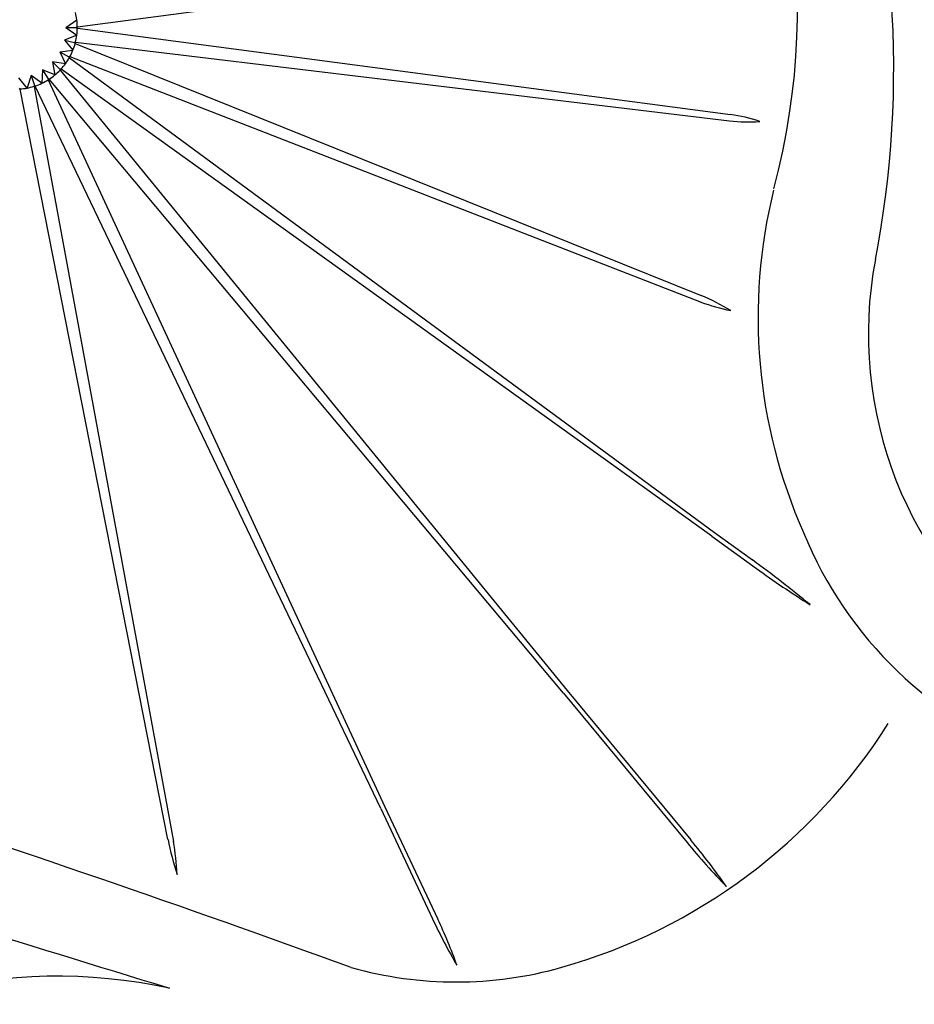
# Model space of a CAD drawing. Extents: x 646 to 726, y 789 to 934.
# Drawn here: x 686 to 701, y 834 to 850 of the extents above; entities that cross this region are included whole.
import ezdxf

# ---------------------------------------------------------------- set-up
doc = ezdxf.new("R2010")
doc.units = 0
doc.header["$MEASUREMENT"] = 0
doc.layers.add('1', color=4, linetype='Continuous')
doc.layers.add('1_CYAN', color=4, linetype='Continuous')

# ---------------------------------------------------------------- blocks, each defined once
blk = doc.blocks.new('Bolt 14')
at = {"layer": '1_CYAN', "color": 3, "linetype": 'Continuous'}
for p, q in [((40.808, 39.809), (51.458, 41.221)), ((40.623, 39.799), (40.797, 39.924)), ((40.808, 39.809), (40.793, 39.799)), ((40.8, 39.673), (40.598, 39.595)), ((40.623, 39.799), (40.8, 39.673)), ((40.623, 39.799), (40.793, 39.799)), ((40.793, 39.799), (40.808, 39.789)), ((40.808, 39.789), (51.409, 38.384)), ((40.598, 39.595), (40.737, 39.43)), ((40.598, 39.595), (40.762, 39.553)), ((40.779, 39.559), (40.762, 39.553)), ((40.762, 39.553), (40.774, 39.54)), ((40.774, 39.54), (50.935, 35.445)), ((40.779, 39.559), (51.393, 38.284)), ((40.522, 39.405), (40.734, 39.431)), ((40.522, 39.405), (40.616, 39.21)), ((40.522, 39.405), (40.671, 39.323)), ((40.688, 39.325), (40.671, 39.323)), ((40.688, 39.325), (50.931, 35.341)), ((40.402, 39.239), (40.444, 39.026)), ((40.616, 39.21), (40.402, 39.239)), ((40.402, 39.239), (40.525, 39.122)), ((40.671, 39.323), (40.679, 39.307)), ((40.679, 39.307), (51.152, 31.6)), ((40.058, 39.02), (39.992, 38.817)), ((40.058, 39.02), (40.11, 38.859)), ((40.23, 38.894), (40.058, 39.02)), ((40.243, 39.108), (40.23, 38.894)), ((40.243, 39.108), (40.334, 38.964)), ((40.442, 39.029), (40.243, 39.108)), ((40.543, 39.12), (40.525, 39.122)), ((40.525, 39.122), (40.529, 39.105)), ((40.529, 39.105), (48.757, 29.035)), ((51.109, 31.541), (40.543, 39.12)), ((39.992, 38.814), (39.856, 38.982)), ((40.11, 38.859), (40.105, 38.842)), ((40.124, 38.848), (40.11, 38.859)), ((45.732, 27.116), (40.124, 38.848)), ((40.334, 38.964), (40.333, 38.947)), ((40.333, 38.947), (45.799, 27.147)), ((40.351, 38.958), (40.334, 38.964)), ((48.7, 28.989), (40.351, 38.958)), ((39.878, 38.799), (39.867, 38.812)), ((42.279, 26.616), (39.878, 38.799)), ((40.105, 38.842), (42.366, 26.585)), ((51.109, 31.541), (51.831, 31.016)), ((51.152, 31.6), (51.767, 31.153)), ((48.7, 28.989), (50.705, 26.566)), ((48.757, 29.035), (50.766, 26.607)), ((45.732, 27.116), (46.574, 25.327)), ((45.799, 27.147), (46.657, 25.323)), ((42.428, 26.047), (42.428, 26.047)), ((42.428, 26.046), (42.428, 26.047)), ((42.428, 26.047), (42.428, 26.046))]:
    blk.add_line(p, q, dxfattribs=at)
at = {"layer": '1_CYAN', "color": 2, "linetype": 'Continuous'}
for centre, radius, start, end in [((41.236, 40.093), 11.261, 345.0018, 86.0423), ((60.469, 35.088), 8.613, 166.095, 203.8996), ((58.65, 34.057), 6.535, 202.0995, 250.157), ((46.14, 33.458), 9.27, 285.8342, 327.6455), ((-33.56, -191.764), 230.212, 69.98013, 72.1436), ((46.956, 30.581), 6.279, 254.2528, 285.8342), ((40.466, 15.607), 8.788, 77.9278, 129.7567)]:
    blk.add_arc(centre, radius, start, end, dxfattribs=at)
at = {"layer": '1_CYAN', "color": 3, "linetype": 'Continuous'}
for centre, radius, start, end in [((37.762, 39.127), 16.297, 349.0588, 18.9782), ((39.804, 39.8), 1.003, 0.5471, 13.7845), ((39.804, 39.8), 1.003, 346.1495, 359.3871), ((39.804, 39.8), 1.003, 331.7515, 344.9916), ((39.804, 39.8), 1.003, 317.3547, 330.6005), ((39.804, 39.8), 1.003, 302.9601, 316.2109), ((39.804, 39.8), 1.003, 288.5677, 301.8211), ((39.804, 39.8), 1.003, 274.1768, 287.4305), ((51.071, 35.867), 2.54, 71.3372, 82.3494), ((51.697, 40.876), 2.61, 263.3148, 274.111), ((60.142, 34.821), 6.495, 169.2398, 233.6147), ((51.927, 37.901), 2.747, 248.7338, 259.2186), ((49.69, 32.392), 3.297, 58.4936, 67.8151), ((38.176, 12.644), 22.963, 50.7552, 53.7105), ((60.934, 43.566), 15.504, 234.0441, 237.9335), ((40.373, 39.217), 22.333, 302.883, 327.1961), ((47.335, 27.638), 5.158, 191.4209, 197.975), ((38.404, 25.854), 4.029, 2.7317, 10.4567), ((59.663, 33.928), 11.596, 219.4148, 224.153), ((41.95, 19.267), 11.471, 35.024, 39.7787), ((390.247, 1161.309), 1189.15, 252.625576, 252.986434), ((55.033, 29.279), 9.337, 205.0432, 210.272), ((39.401, 21.858), 8.041, 19.7278, 25.5275)]:
    blk.add_arc(centre, radius, start, end, dxfattribs=at)

msp = doc.modelspace()

# ---------------------------------------------------------------- block references
at = {"layer": '1'}
msp.add_blockref('Bolt 14', (646.214, 810.077), dxfattribs=at)

doc.saveas('drawing.dxf')
